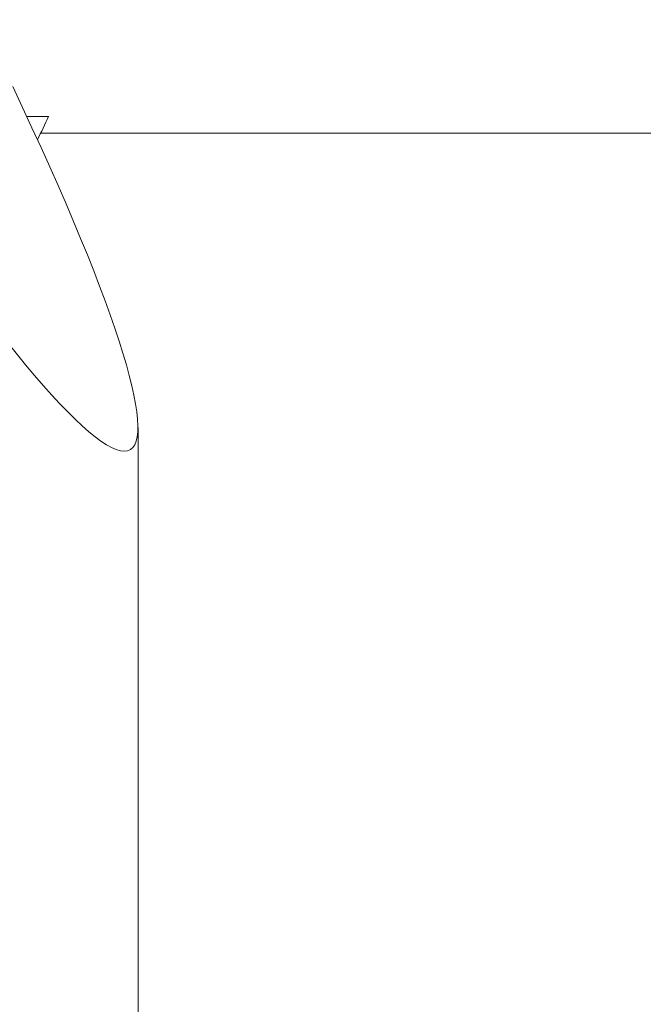
# Model space of a CAD drawing. Units: millimetres. Extents: x -10586 to 15455, y -12542 to 12706.
# Drawn here: x -5754 to -5670, y -6275 to -6143 of the extents above; entities that cross this region are included whole.
import ezdxf

# ---------------------------------------------------------------- set-up
doc = ezdxf.new("R2010")
doc.units = ezdxf.units.MM
doc.header["$LTSCALE"] = 0.2
doc.header["$MEASUREMENT"] = 0
doc.header["$PDMODE"] = 1
doc.layers.add('HAGS-Dim Plan', color=7, linetype='Continuous', lineweight=100)
doc.styles.get("Standard").update_dxf_attribs({"font": 'g13f12d.shx', "height": 300})
doc.dimstyles.new('HAGS - Dim Plan', dxfattribs={"dimtxt": 300, "dimasz": 200, "dimexe": 0.18, "dimexo": 0.0625, "dimgap": 150, "dimtad": 0, "dimlfac": 0.001, "dimrnd": 0.05, "dimzin": 1, "dimdsep": 46, "dimtxsty": 'Standard', "dimblk": 'HAGS - Dim Plan arrow', "dimcen": 0.1, "dimse1": 1, "dimse2": 1, "dimclrd": 1, "dimadec": 0, "dimazin": 0, "dimtfac": 1, "dimtofl": 0, "dimtmove": 0, "dimatfit": 3, "dimfxl": 1, "dimtolj": 1, "dimtzin": 0, "dimarcsym": 0})

# ---------------------------------------------------------------- blocks, each defined once
blk = doc.blocks.new('HAGS - Dim Plan arrow')
at = {"color": 1, "lineweight": 0}
blk.add_lwpolyline([(0, 0, 0, 0.35, 0), (-1, 0, 0.015, 0.015, 0)], format="xyseb", dxfattribs=at)
blk = doc.blocks.new('*D7')
at = {"layer": 'Defpoints', "color": 0, "transparency": 16777216}
for p in [(-1084.18, 10110.89), (-6191.62, -10202.38), (15041.1, -10202.38)]:
    blk.add_point(p, dxfattribs=at)
at = {"layer": 'HAGS-Dim Plan', "color": 1, "lineweight": -2, "transparency": 16777216}
for p, q in [((15041.1, 9910.89), (15041.1, 2362.62)), ((15041.1, -10002.38), (15041.1, -1046.73))]:
    blk.add_line(p, q, dxfattribs=at)
at = {"layer": 'HAGS-Dim Plan', "color": 1, "lineweight": -2, "transparency": 16777216, "xscale": 200, "yscale": 200, "zscale": 200}
for p, rotation in [((15041.1, 10110.89), 90), ((15041.1, -10202.38), 270)]:
    blk.add_blockref('HAGS - Dim Plan arrow', p, dxfattribs=dict(at, rotation=rotation))
at = {"layer": 'HAGS-Dim Plan', "color": 0, "lineweight": 50, "transparency": 16777216, "insert": (15041.1, 657.95), "char_height": 300, "attachment_point": 5, "rotation": 90}
blk.add_mtext('\\A1;{\\H2.6667x;20.30m}', dxfattribs=at)
blk = doc.blocks.new('*D9')
at = {"layer": 'Defpoints', "color": 0, "transparency": 16777216}
for p in [(-7477.37, 8674.85, 102.88), (13733.79, 8674.85), (-2065.35, -8188.33, 1999.25)]:
    blk.add_point(p, dxfattribs=at)
at = {"layer": 'HAGS-Dim Plan', "color": 1, "lineweight": -2, "transparency": 16777216}
for p, q in [((13733.79, 8474.85), (13733.79, 2342.41)), ((13733.79, -7988.33), (13733.79, -886.62))]:
    blk.add_line(p, q, dxfattribs=at)
at = {"layer": 'HAGS-Dim Plan', "color": 1, "lineweight": -2, "transparency": 16777216, "xscale": 200, "yscale": 200, "zscale": 200}
for p, rotation in [((13733.79, 8674.85), 90), ((13733.79, -8188.33), 270)]:
    blk.add_blockref('HAGS - Dim Plan arrow', p, dxfattribs=dict(at, rotation=rotation))
at = {"layer": 'HAGS-Dim Plan', "color": 0, "lineweight": 50, "transparency": 16777216, "insert": (13733.79, 727.89), "char_height": 300, "attachment_point": 5, "rotation": 90}
blk.add_mtext('\\A1;{\\H2.6667x;16.85m}', dxfattribs=at)

msp = doc.modelspace()

# ---------------------------------------------------------------- linework, layer by layer
at = {"lineweight": 0}
for p, q in [((-5751.303, -6158.362), (-5559.715, -6158.362)), ((-5738.241, -8010.383), (-5738.241, -6197.841))]:
    msp.add_line(p, q, dxfattribs=at)
at = {"lineweight": 0, "extrusion": (0, 0, -1)}
msp.add_ellipse((-5792.491, -6107.079), major_axis=(53.195, -93.77), ratio=0.1135161, start_param=-1.006673, end_param=1.1352908, dxfattribs=at)
at = {"lineweight": 0}
msp.add_open_spline([(-5750.234, -6156.112), (-5750.235, -6156.112), (-5750.502, -6156.112), (-5751.524, -6156.112), (-5752.242, -6156.112), (-5753.169, -6156.112)], degree=3, knots=[-2.3801956, -2.3801956, -2.3801956, -2.3801956, -1.7216745, -1.7216745, -1.1070588, -1.1070588, -1.1070588, -1.1070588], dxfattribs=at)
msp.add_open_spline([(-5750.234, -6156.112), (-5750.73, -6157.155), (-5751.226, -6158.199), (-5751.722, -6159.243)], degree=3, dxfattribs=at)

# ---------------------------------------------------------------- dimensions: what is measured, and where the dimension line sits
at = {"layer": 'HAGS-Dim Plan', "lineweight": 50}
for base, p1, p2, picture, middle in [((15041.098, -10202.382), (-1084.175, 10110.889), (-6191.62, -10202.382), '*D7', (15041.098, 657.946)), ((13733.79, 8674.846), (-2065.346, -8188.333, 1999.251), (-7477.374, 8674.846, 102.88), '*D9', (13733.79, 727.894))]:
    dim = msp.add_linear_dim(base=base, p1=p1, p2=p2, angle=90, text='{\\H2.6667x;<>}', dimstyle='HAGS - Dim Plan', override={"dimgap": 200, "dimpost": 'm'}, dxfattribs=at)
    dim.commit()
    dim.dimension.update_dxf_attribs({"geometry": picture, "text_midpoint": middle, "dimtype": 160})

doc.saveas('drawing.dxf')
